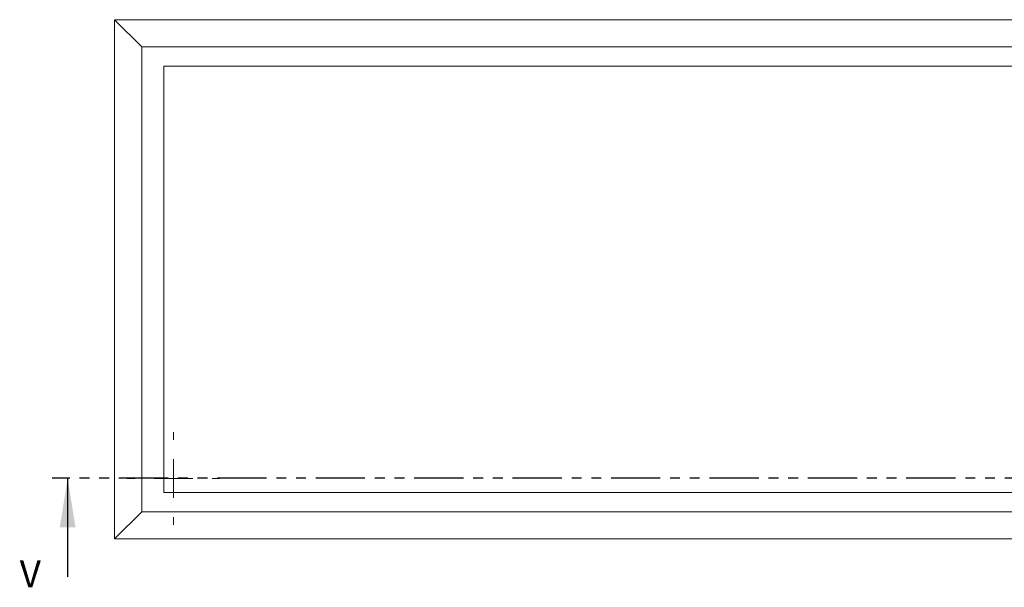
# Model space of a CAD drawing. Units: millimetres. Extents: x 0 to 841, y 0 to 594.
# Drawn here: x 640 to 767, y 387 to 460 of the extents above; entities that cross this region are included whole.
import ezdxf

# ---------------------------------------------------------------- set-up
doc = ezdxf.new("R2010")
doc.units = ezdxf.units.MM
doc.linetypes.add('PHANTOM', pattern=[12.7, 6.35, -1.27, 1.27, -1.27, 1.27, -1.27])
doc.styles.add('SLDTEXTSTYLE0', font='TXT', dxfattribs={"width": 0.75})

# ---------------------------------------------------------------- blocks, each defined once
blk = doc.blocks.new('SW_CENTERMARKSYMBOL_2')
at = {"color": 0, "linetype": 'Continuous', "lineweight": 0}
for p, q in [((0, 5), (0, 6)), ((0, 0), (0, 2.5)), ((-5, 0), (-6, 0)), ((0, 0), (-2.5, 0)), ((0, 0), (0, -2.5)), ((0, 0), (2.5, 0)), ((5, 0), (6, 0)), ((0, -5), (0, -6))]:
    blk.add_line(p, q, dxfattribs=at)

msp = doc.modelspace()

# ---------------------------------------------------------------- linework, layer by layer
at = {"color": 7, "linetype": 'Continuous', "lineweight": 15}
for p, q in [((652.01, 460.33), (777.01, 460.33)), ((652.01, 460.33), (655.51, 456.83)), ((652.01, 393.33), (652.01, 460.33)), ((773.51, 456.83), (655.51, 456.83)), ((655.51, 456.83), (655.51, 396.83)), ((770.66, 454.33), (658.36, 454.33)), ((658.36, 454.33), (658.36, 399.33)), ((658.36, 399.33), (770.66, 399.33)), ((655.51, 396.83), (652.01, 393.33)), ((655.51, 396.83), (773.51, 396.83)), ((777.01, 393.33), (652.01, 393.33))]:
    msp.add_line(p, q, dxfattribs=at)
at = {"color": 7, "linetype": 'PHANTOM', "lineweight": 30}
msp.add_line((785.92, 401.15), (643.96, 401.15), dxfattribs=at)
at = {"color": 7, "linetype": 'Continuous', "lineweight": 30}
msp.add_line((645.96, 388.45), (645.96, 401.15), dxfattribs=at)
msp.add_solid([(645.96, 401.15), (644.94, 394.8), (646.97, 394.8)], dxfattribs=at)

# ---------------------------------------------------------------- block references
at = {"color": 7, "linetype": 'Continuous', "lineweight": 0}
msp.add_blockref('SW_CENTERMARKSYMBOL_2', (659.61, 401.12), dxfattribs=at)

# ---------------------------------------------------------------- texts
at = {"color": 7, "linetype": 'Continuous', "insert": (639.76, 390.58), "char_height": 3.5, "attachment_point": 1, "style": 'SLDTEXTSTYLE0'}
msp.add_mtext('V', dxfattribs=at)

doc.saveas('drawing.dxf')
